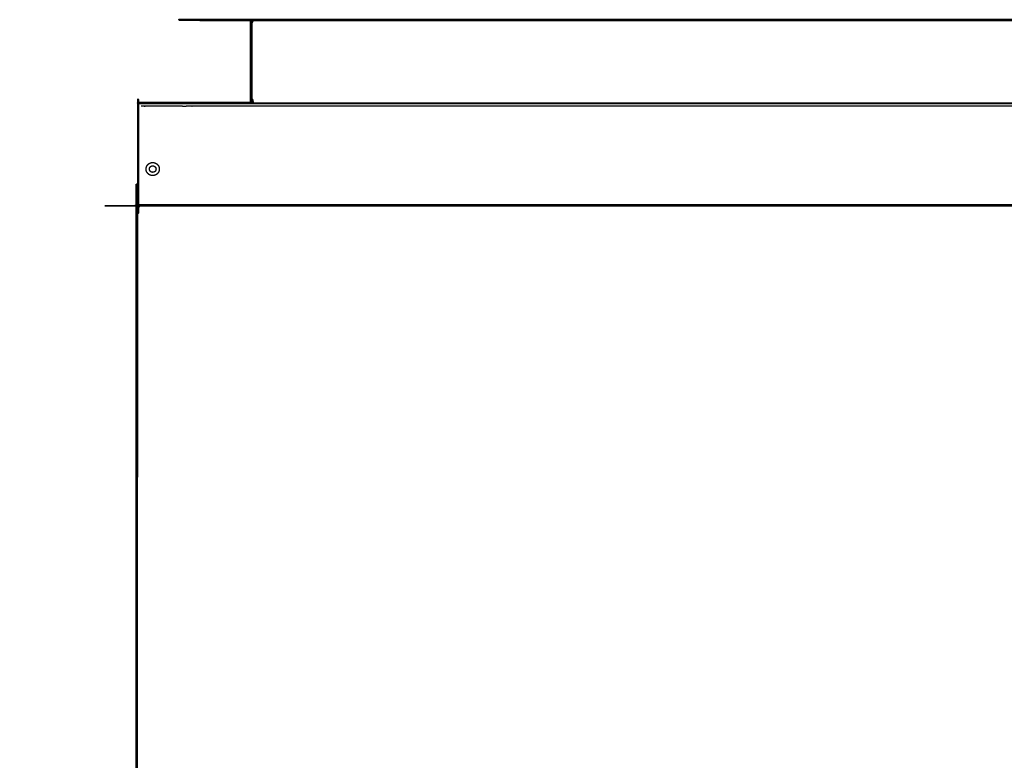
# Model space of a CAD drawing. Units: millimetres. Extents: x -4 to 168, y -9 to 164.
# Drawn here: x -3 to 41, y 130 to 164 of the extents above; entities that cross this region are included whole.
import ezdxf

# ---------------------------------------------------------------- set-up
doc = ezdxf.new("R2010")
doc.units = ezdxf.units.MM
doc.header["$MEASUREMENT"] = 0
doc.layers.add('PROIEZIONI 2D$Visible$Curves', color=7, linetype='Continuous', true_color=0x000000)
doc.layers.add('PROIEZIONI 2D$Visible$SceneSilhouetteCurves', color=7, linetype='Continuous', lineweight=50, true_color=0x000000)

msp = doc.modelspace()

# ---------------------------------------------------------------- linework, layer by layer
at = {"layer": 'PROIEZIONI 2D$Visible$Curves', "color": 18, "true_color": 0x000000}
for points, knots in [([(7.057, 163.454), (7.057, 163.455), (7.058, 163.456), (7.058, 163.458), (7.059, 163.46), (7.06, 163.463), (7.062, 163.466), (7.063, 163.47), (7.065, 163.474), (7.067, 163.478), (7.07, 163.482), (7.073, 163.487), (7.075, 163.491), (7.079, 163.495), (7.082, 163.5), (7.085, 163.504), (7.089, 163.508), (7.093, 163.512), (7.097, 163.515), (7.101, 163.519), (7.105, 163.522), (7.11, 163.525), (7.114, 163.528), (7.118, 163.531), (7.122, 163.533), (7.126, 163.535), (7.129, 163.537), (7.132, 163.538), (7.136, 163.54), (7.138, 163.541), (7.141, 163.542), (7.153, 163.545), (7.165, 163.548), (7.178, 163.55), (7.19, 163.551), (37.95, 163.551), (68.71, 163.551), (68.722, 163.55), (68.735, 163.548), (68.747, 163.545), (68.759, 163.542), (68.761, 163.541), (68.764, 163.54), (68.766, 163.539), (68.769, 163.538), (68.772, 163.536), (68.775, 163.535), (68.778, 163.533), (68.781, 163.531), (68.785, 163.529), (68.788, 163.527), (68.792, 163.524), (68.795, 163.522), (68.799, 163.519), (68.802, 163.516), (68.806, 163.513), (68.809, 163.51), (68.811, 163.508), (68.812, 163.506), (68.814, 163.505), (68.816, 163.503), (68.817, 163.501), (68.819, 163.499), (68.82, 163.497), (68.821, 163.496), (68.825, 163.491), (68.828, 163.485), (68.831, 163.48), (68.834, 163.475), (68.836, 163.471), (68.838, 163.467), (68.84, 163.463), (68.841, 163.46), (68.842, 163.458), (68.842, 163.457), (68.842, 163.456), (68.843, 163.455), (68.843, 163.454), (68.843, 163.454)], [365, 365, 365, 366, 366, 367, 367, 368, 368, 369, 369, 370, 370, 371, 371, 372, 372, 373, 373, 374, 374, 375, 375, 376, 376, 377, 377, 378, 378, 379, 379, 380, 380, 381, 381, 382, 382, 383, 383, 384, 384, 385, 385, 386, 386, 387, 387, 388, 388, 389, 389, 390, 390, 391, 391, 392, 392, 393, 393, 394, 394, 395, 395, 396, 396, 397, 397, 398, 398, 399, 399, 400, 400, 401, 401, 402, 402, 403, 403, 404, 404, 404]), ([(7.05, 159.781), (7.05, 161.596), (7.05, 163.411), (7.051, 163.424), (7.052, 163.436), (7.055, 163.445), (7.057, 163.454)], [357.002747, 357.002747, 357.002747, 358, 358, 359, 359, 360, 360, 360]), ([(1.94, 155.141), (1.94, 155.141), (1.94, 155.142), (1.94, 155.144), (1.94, 155.146), (1.94, 155.149), (1.94, 155.152), (1.94, 155.157), (1.94, 155.161), (1.94, 155.167), (1.94, 155.172), (1.94, 155.179), (1.94, 155.185), (1.94, 155.192), (1.94, 155.198), (1.94, 155.204), (1.94, 155.211), (1.94, 157.421), (1.94, 159.631), (1.94, 159.644), (1.94, 159.656), (1.94, 159.669), (1.94, 159.682), (1.94, 159.695), (1.94, 159.707), (1.94, 159.719), (1.94, 159.73), (1.94, 159.739), (1.94, 159.748), (1.94, 159.754), (1.94, 159.761), (1.94, 159.765), (1.94, 159.768), (1.94, 159.77), (1.94, 159.771), (2.055, 159.771), (2.17, 159.771)], [36, 36, 36, 37, 37, 38, 38, 39, 39, 40, 40, 41, 41, 42, 42, 43, 43, 44, 44, 45, 45, 46, 46, 47, 47, 48, 48, 49, 49, 50, 50, 51, 51, 52, 52, 53, 53, 53.003195, 53.003195, 53.003195]), ([(7.162, 159.781), (7.152, 159.801), (7.141, 159.82), (7.133, 159.848), (7.125, 159.876), (7.123, 159.903), (7.12, 159.931), (7.12, 159.931), (7.12, 159.931)], [39.263941, 39.263941, 39.263941, 40, 40, 41, 41, 42, 42, 42.000028, 42.000028, 42.000028]), ([(1.921, 112.081), (1.916, 112.081), (1.911, 112.081), (1.902, 112.081), (1.893, 112.081), (1.886, 112.081), (1.88, 112.081), (1.876, 112.081), (1.872, 112.081), (1.871, 112.081), (1.87, 112.081), (1.87, 133.576), (1.87, 155.071), (1.871, 155.071), (1.873, 155.071), (1.907, 155.07), (1.941, 155.07)], [19.574246, 19.574246, 19.574246, 20, 20, 21, 21, 22, 22, 23, 23, 24, 24, 25, 25, 26, 26, 27, 27, 27]), ([(1.941, 155.07), (1.941, 155.104), (1.94, 155.138), (1.94, 155.14), (1.94, 155.141)], [31, 31, 31, 32, 32, 33, 33, 33]), ([(1.941, 155.07), (1.941, 155.066), (1.941, 155.063), (1.941, 155.06), (1.941, 155.057), (1.942, 155.053), (1.942, 155.049), (1.942, 155.046), (1.943, 155.042), (1.943, 155.039), (1.944, 155.035), (1.945, 155.032), (1.946, 155.03), (1.946, 155.028), (1.947, 155.026)], [0, 0, 0, 1, 1, 2, 2, 3, 3, 4, 4, 5, 5, 6, 6, 6.826069, 6.826069, 6.826069])]:
    msp.add_open_spline(points, degree=2, knots=knots, dxfattribs=at)
at = {"layer": 'PROIEZIONI 2D$Visible$Curves', "color": 18, "lineweight": -3, "true_color": 0x000000}
for points, knots in [([(7.141, 163.542), (7.144, 163.541), (7.147, 163.54), (7.149, 163.538), (7.152, 163.537), (7.154, 163.535), (7.156, 163.533), (7.158, 163.531), (7.16, 163.528), (7.161, 163.525), (7.162, 163.522), (7.163, 163.519), (7.164, 163.515), (7.164, 163.512), (7.164, 163.508), (37.95, 163.509), (68.736, 163.51), (68.736, 163.513), (68.737, 163.517), (68.737, 163.52), (68.738, 163.523), (68.74, 163.526), (68.741, 163.529), (68.743, 163.531), (68.745, 163.533), (68.747, 163.535), (68.749, 163.537), (68.751, 163.538), (68.754, 163.54), (68.756, 163.541), (68.759, 163.542)], [2, 2, 2, 3, 3, 4, 4, 5, 5, 6, 6, 7, 7, 8, 8, 9, 9, 10, 10, 11, 11, 12, 12, 13, 13, 14, 14, 15, 15, 16, 16, 17, 17, 17]), ([(7.12, 163.454), (7.122, 163.454), (7.124, 163.453), (7.126, 163.454), (7.128, 163.454), (7.129, 163.454), (7.131, 163.454), (7.133, 163.455), (7.135, 163.456), (7.138, 163.458), (7.141, 163.46), (7.144, 163.463), (7.147, 163.466), (7.15, 163.47), (7.153, 163.474), (7.155, 163.478), (7.158, 163.482), (7.159, 163.487), (7.161, 163.491), (7.162, 163.495), (7.163, 163.5), (7.164, 163.504), (7.164, 163.508)], [-1, -1, -1, 0, 0, 1, 1, 2, 2, 3, 3, 4, 4, 5, 5, 6, 6, 7, 7, 8, 8, 9, 9, 10, 10, 10]), ([(7.12, 163.434), (7.12, 163.435), (7.12, 163.436), (7.12, 163.445), (7.12, 163.454)], [43.928379, 43.928379, 43.928379, 44, 44, 45, 45, 45]), ([(7.12, 159.931), (7.12, 161.671), (7.12, 163.411), (7.12, 163.422), (7.12, 163.433)], [42.000028, 42.000028, 42.000028, 43, 43, 43.882353, 43.882353, 43.882353]), ([(2.089, 159.631), (2.083, 159.63), (2.077, 159.63), (2.077, 159.63), (2.077, 159.63)], [828.0969547, 828.0969547, 828.0969547, 829, 829, 829.0060243, 829.0060243, 829.0060243]), ([(3.95, 159.631), (3.947, 159.631), (3.943, 159.631), (3.933, 159.631), (3.922, 159.631), (3.903, 159.631), (3.885, 159.631), (3.859, 159.631), (3.833, 159.631), (3.801, 159.631), (3.769, 159.631), (3.733, 159.631), (3.697, 159.631), (3.66, 159.631), (3.623, 159.631), (3.586, 159.631), (3.55, 159.631), (2.82, 159.631), (2.09, 159.631)], [601, 601, 601, 602, 602, 603, 603, 604, 604, 605, 605, 606, 606, 607, 607, 608, 608, 609, 609, 610, 610, 610]), ([(2.218, 159.631), (2.226, 159.631), (2.234, 159.63), (2.242, 159.63), (2.249, 159.63), (2.257, 159.63), (2.264, 159.629), (2.264, 159.629), (2.264, 159.629)], [0.017565, 0.017565, 0.017565, 1, 1, 2, 2, 3, 3, 3.022064, 3.022064, 3.022064]), ([(3.95, 159.631), (3.955, 159.631), (3.961, 159.631), (3.977, 159.631), (3.993, 159.631), (4.013, 159.631), (4.033, 159.631), (4.056, 159.631), (4.078, 159.631), (4.099, 159.631), (4.12, 159.631)], [115.538793, 115.538793, 115.538793, 116, 116, 117, 117, 118, 118, 119, 119, 119.902827, 119.902827, 119.902827]), ([(6.22, 159.631), (5.32, 159.631), (4.42, 159.631), (4.393, 159.631), (4.365, 159.631), (4.338, 159.631), (4.31, 159.631), (4.283, 159.631), (4.256, 159.631), (4.232, 159.631), (4.208, 159.631), (4.188, 159.631), (4.169, 159.631), (4.155, 159.631), (4.141, 159.631), (4.133, 159.631), (4.125, 159.631), (4.123, 159.631), (4.12, 159.631)], [251, 251, 251, 252, 252, 253, 253, 254, 254, 255, 255, 256, 256, 257, 257, 258, 258, 259, 259, 260, 260, 260]), ([(6.98, 159.631), (6.75, 159.631), (6.52, 159.631), (6.493, 159.631), (6.465, 159.631), (6.438, 159.631), (6.41, 159.631), (6.383, 159.631), (6.356, 159.631), (6.332, 159.631), (6.308, 159.631), (6.288, 159.631), (6.269, 159.631), (6.255, 159.631), (6.241, 159.631), (6.233, 159.631), (6.225, 159.631), (6.223, 159.631), (6.22, 159.631)], [105, 105, 105, 106, 106, 107, 107, 108, 108, 109, 109, 110, 110, 111, 111, 112, 112, 113, 113, 114, 114, 114]), ([(2.388, 156.559), (2.412, 156.539), (2.436, 156.52), (2.463, 156.506), (2.49, 156.492), (2.518, 156.484), (2.545, 156.476), (2.573, 156.473), (2.6, 156.471), (2.627, 156.473), (2.655, 156.476), (2.683, 156.484), (2.71, 156.492), (2.737, 156.506), (2.764, 156.52), (2.788, 156.539), (2.812, 156.559), (2.832, 156.583), (2.851, 156.607), (2.865, 156.633), (2.879, 156.66), (2.887, 156.688), (2.895, 156.716), (2.898, 156.743), (2.9, 156.771), (2.898, 156.798), (2.895, 156.825), (2.887, 156.853), (2.879, 156.881), (2.865, 156.908), (2.851, 156.935), (2.832, 156.959), (2.812, 156.983), (2.788, 157.002), (2.764, 157.022), (2.737, 157.036), (2.71, 157.05), (2.683, 157.058), (2.655, 157.066), (2.627, 157.068), (2.6, 157.071), (2.573, 157.068), (2.545, 157.066), (2.518, 157.058), (2.49, 157.05), (2.463, 157.036), (2.436, 157.022), (2.412, 157.002), (2.388, 156.983), (2.368, 156.959), (2.349, 156.935), (2.335, 156.908), (2.321, 156.881), (2.313, 156.853), (2.305, 156.825), (2.303, 156.798), (2.3, 156.771), (2.303, 156.743), (2.305, 156.716), (2.313, 156.688), (2.321, 156.66), (2.335, 156.633), (2.349, 156.607), (2.368, 156.583), (2.388, 156.559)], [18, 18, 18, 19, 19, 20, 20, 21, 21, 22, 22, 23, 23, 24, 24, 25, 25, 26, 26, 27, 27, 28, 28, 29, 29, 30, 30, 31, 31, 32, 32, 33, 33, 34, 34, 35, 35, 36, 36, 37, 37, 38, 38, 39, 39, 40, 40, 41, 41, 42, 42, 43, 43, 44, 44, 45, 45, 46, 46, 47, 47, 48, 48, 49, 49, 50, 50, 50]), ([(2.45, 156.771), (2.451, 156.757), (2.453, 156.743), (2.457, 156.73), (2.461, 156.716), (2.468, 156.702), (2.475, 156.689), (2.484, 156.677), (2.494, 156.665), (2.506, 156.655), (2.518, 156.645), (2.531, 156.638), (2.545, 156.631), (2.559, 156.627), (2.573, 156.623), (2.586, 156.622), (2.6, 156.621), (2.614, 156.622), (2.627, 156.623), (2.641, 156.627), (2.655, 156.631), (2.669, 156.638), (2.682, 156.645), (2.694, 156.655), (2.706, 156.665), (2.716, 156.677), (2.726, 156.689), (2.733, 156.702), (2.74, 156.716), (2.744, 156.73), (2.748, 156.743), (2.749, 156.757), (2.75, 156.771), (2.749, 156.784), (2.748, 156.798), (2.744, 156.812), (2.74, 156.826), (2.733, 156.839), (2.726, 156.853), (2.716, 156.865), (2.706, 156.877), (2.694, 156.887), (2.682, 156.896), (2.669, 156.903), (2.655, 156.91), (2.641, 156.914), (2.627, 156.918), (2.614, 156.92), (2.6, 156.921), (2.586, 156.92), (2.573, 156.918), (2.559, 156.914), (2.545, 156.91), (2.531, 156.903), (2.518, 156.896), (2.506, 156.887), (2.494, 156.877), (2.484, 156.865), (2.475, 156.853), (2.468, 156.839), (2.461, 156.826), (2.457, 156.812), (2.453, 156.798), (2.451, 156.784), (2.45, 156.771)], [-16, -16, -16, -15, -15, -14, -14, -13, -13, -12, -12, -11, -11, -10, -10, -9, -9, -8, -8, -7, -7, -6, -6, -5, -5, -4, -4, -3, -3, -2, -2, -1, -1, 0, 0, 1, 1, 2, 2, 3, 3, 4, 4, 5, 5, 6, 6, 7, 7, 8, 8, 9, 9, 10, 10, 11, 11, 12, 12, 13, 13, 14, 14, 15, 15, 16, 16, 16]), ([(1.969, 155.068), (1.97, 155.101), (1.971, 155.135), (1.975, 155.133), (1.978, 155.132), (1.981, 155.13), (1.984, 155.128), (1.986, 155.125), (1.988, 155.122), (1.99, 155.119), (1.991, 155.116), (1.992, 155.112), (1.993, 155.108), (1.994, 155.104), (1.994, 155.1), (37.95, 155.1), (73.906, 155.1), (73.906, 155.104), (73.907, 155.108), (73.908, 155.112), (73.909, 155.116), (73.91, 155.119), (73.912, 155.122), (73.914, 155.125), (73.916, 155.128), (73.919, 155.13), (73.922, 155.132), (73.925, 155.133), (73.929, 155.135), (73.932, 155.136), (73.936, 155.137), (73.94, 155.137), (73.944, 155.138), (73.945, 155.138), (73.947, 155.138), (73.949, 155.138), (73.952, 155.138), (73.956, 155.138), (73.96, 155.138)], [0, 0, 0, 1, 1, 2, 2, 3, 3, 4, 4, 5, 5, 6, 6, 7, 7, 8, 8, 9, 9, 10, 10, 11, 11, 12, 12, 13, 13, 14, 14, 15, 15, 16, 16, 17, 17, 18, 18, 19, 19, 19]), ([(1.873, 155.071), (1.873, 155.066), (1.873, 155.062), (1.873, 155.06), (1.873, 155.058), (1.873, 155.056), (1.873, 155.054), (1.874, 155.05), (1.874, 155.047), (1.875, 155.043), (1.876, 155.039)], [0, 0, 0, 1, 1, 2, 2, 3, 3, 4, 4, 5, 5, 5]), ([(1.94, 155.138), (1.942, 155.138), (1.944, 155.138), (1.946, 155.138), (1.949, 155.138), (1.951, 155.138), (1.953, 155.138), (1.955, 155.138), (1.957, 155.138), (1.96, 155.137), (1.964, 155.137), (1.968, 155.136), (1.971, 155.135)], [0, 0, 0, 1, 1, 2, 2, 3, 3, 4, 4, 5, 5, 6, 6, 6]), ([(1.95, 155.069), (1.952, 155.069), (1.953, 155.069), (1.958, 155.069), (1.962, 155.069), (1.965, 155.068), (1.969, 155.068), (1.972, 155.067), (1.976, 155.067), (1.978, 155.066), (1.981, 155.065), (1.983, 155.064), (1.985, 155.063)], [1.381818, 1.381818, 1.381818, 2, 2, 3, 3, 4, 4, 5, 5, 6, 6, 6.857517, 6.857517, 6.857517]), ([(1.994, 155.1), (1.994, 155.095), (1.993, 155.091), (1.992, 155.086), (1.992, 155.081), (1.99, 155.076), (1.988, 155.071), (1.986, 155.065), (1.984, 155.06), (1.981, 155.055), (1.978, 155.05), (1.974, 155.045), (1.97, 155.04), (1.966, 155.037), (1.961, 155.033), (1.956, 155.03), (1.951, 155.027)], [-6, -6, -6, -5, -5, -4, -4, -3, -3, -2, -2, -1, -1, 0, 0, 1, 1, 2, 2, 2]), ([(1.911, 155.017), (1.907, 155.017), (1.902, 155.017), (1.899, 155.018), (1.895, 155.019), (1.892, 155.021), (1.889, 155.023), (1.886, 155.025), (1.883, 155.027), (1.881, 155.03), (1.879, 155.033), (1.878, 155.036), (1.876, 155.039), (1.909, 155.041), (1.943, 155.042)], [0, 0, 0, 1, 1, 2, 2, 3, 3, 4, 4, 5, 5, 6, 6, 7, 7, 7]), ([(1.947, 155.026), (1.944, 155.024), (1.94, 155.022), (1.935, 155.021), (1.93, 155.019), (1.925, 155.018), (1.92, 155.017), (1.916, 155.017), (1.911, 155.017)], [2.308735, 2.308735, 2.308735, 3, 3, 4, 4, 5, 5, 6, 6, 6])]:
    msp.add_open_spline(points, degree=2, knots=knots, dxfattribs=at)
for points in [[(7.12, 163.433), (7.089, 163.443), (7.057, 163.454)], [(7.12, 163.441), (7.091, 163.454), (7.062, 163.466)], [(7.12, 163.433), (7.12, 163.433), (7.12, 163.433)], [(7.164, 163.494), (7.164, 163.501), (7.164, 163.508)], [(73.96, 159.73), (37.95, 159.73), (1.94, 159.73)], [(2.17, 159.63), (2.122, 159.63), (2.075, 159.63)], [(2.17, 159.631), (2.17, 159.63), (2.17, 159.63)], [(2.172, 159.771), (37.95, 159.771), (73.729, 159.771)], [(68.92, 159.631), (37.95, 159.631), (6.98, 159.631)], [(7.05, 159.771), (7.05, 159.776), (7.05, 159.781)], [(7.12, 159.781), (7.12, 159.776), (7.12, 159.771)], [(1.941, 155.07), (1.907, 155.066), (1.873, 155.062)], [(1.94, 155.161), (37.95, 155.161), (73.96, 155.161)], [(1.94, 155.141), (37.95, 155.141), (73.959, 155.141)], [(1.911, 112.081), (1.916, 133.549), (1.92, 155.017)]]:
    msp.add_open_spline(points, degree=2, dxfattribs=at)
at = {"layer": 'PROIEZIONI 2D$Visible$Curves', "color": 18, "true_color": 0x000000}
for points in [[(2.17, 159.781), (4.61, 159.781), (7.05, 159.781)], [(2.17, 159.771), (2.17, 159.776), (2.17, 159.781)], [(7.12, 159.931), (7.12, 159.856), (7.12, 159.781)], [(7.12, 159.781), (7.141, 159.781), (7.162, 159.781)], [(1.941, 155.07), (1.94, 155.07), (1.94, 155.071)], [(1.941, 155.07), (1.944, 155.07), (1.948, 155.069)], [(1.948, 155.069), (1.949, 155.069), (1.95, 155.069)], [(1.95, 155.027), (1.95, 155.048), (1.95, 155.069)], [(1.951, 155.027), (1.949, 155.026), (1.947, 155.026)], [(1.95, 155.027), (1.95, 155.027), (1.95, 155.027)]]:
    msp.add_open_spline(points, degree=2, dxfattribs=at)
at = {"layer": 'PROIEZIONI 2D$Visible$SceneSilhouetteCurves', "color": 18, "true_color": 0x000000}
for points, knots in [([(7.057, 163.454), (7.057, 163.455), (7.058, 163.456), (7.058, 163.458), (7.059, 163.46), (7.06, 163.463), (7.062, 163.466), (7.063, 163.47), (7.065, 163.474), (7.067, 163.478), (7.07, 163.482), (7.073, 163.487), (7.075, 163.491), (7.079, 163.495), (7.082, 163.5), (7.085, 163.504), (7.089, 163.508), (7.093, 163.512), (7.097, 163.515), (7.101, 163.519), (7.105, 163.522), (7.11, 163.525), (7.114, 163.528), (7.118, 163.531), (7.122, 163.533), (7.126, 163.535), (7.129, 163.537), (7.132, 163.538), (7.136, 163.54), (7.138, 163.541), (7.141, 163.542), (7.153, 163.545), (7.165, 163.548), (7.178, 163.55), (7.19, 163.551), (37.95, 163.551), (68.71, 163.551), (68.722, 163.55), (68.735, 163.548), (68.747, 163.545), (68.759, 163.542), (68.761, 163.541), (68.764, 163.54), (68.766, 163.539), (68.769, 163.538), (68.772, 163.536), (68.775, 163.535), (68.778, 163.533), (68.781, 163.531), (68.785, 163.529), (68.788, 163.527), (68.792, 163.524), (68.795, 163.522), (68.799, 163.519), (68.802, 163.516), (68.806, 163.513), (68.809, 163.51), (68.811, 163.508), (68.812, 163.506), (68.814, 163.505), (68.816, 163.503), (68.817, 163.501), (68.819, 163.499), (68.82, 163.497), (68.821, 163.496), (68.825, 163.491), (68.828, 163.485), (68.831, 163.48), (68.834, 163.475), (68.836, 163.471), (68.838, 163.467), (68.84, 163.463), (68.841, 163.46), (68.842, 163.458), (68.842, 163.457), (68.842, 163.456), (68.843, 163.455), (68.843, 163.454), (68.843, 163.454)], [365, 365, 365, 366, 366, 367, 367, 368, 368, 369, 369, 370, 370, 371, 371, 372, 372, 373, 373, 374, 374, 375, 375, 376, 376, 377, 377, 378, 378, 379, 379, 380, 380, 381, 381, 382, 382, 383, 383, 384, 384, 385, 385, 386, 386, 387, 387, 388, 388, 389, 389, 390, 390, 391, 391, 392, 392, 393, 393, 394, 394, 395, 395, 396, 396, 397, 397, 398, 398, 399, 399, 400, 400, 401, 401, 402, 402, 403, 403, 404, 404, 404]), ([(7.05, 159.781), (7.05, 161.596), (7.05, 163.411), (7.051, 163.424), (7.052, 163.436), (7.055, 163.445), (7.057, 163.454)], [357.002747, 357.002747, 357.002747, 358, 358, 359, 359, 360, 360, 360]), ([(1.94, 155.141), (1.94, 155.141), (1.94, 155.142), (1.94, 155.144), (1.94, 155.146), (1.94, 155.149), (1.94, 155.152), (1.94, 155.157), (1.94, 155.161), (1.94, 155.167), (1.94, 155.172), (1.94, 155.179), (1.94, 155.185), (1.94, 155.192), (1.94, 155.198), (1.94, 155.204), (1.94, 155.211), (1.94, 157.421), (1.94, 159.631), (1.94, 159.644), (1.94, 159.656), (1.94, 159.669), (1.94, 159.682), (1.94, 159.695), (1.94, 159.707), (1.94, 159.719), (1.94, 159.73), (1.94, 159.739), (1.94, 159.748), (1.94, 159.754), (1.94, 159.761), (1.94, 159.765), (1.94, 159.768), (1.94, 159.77), (1.94, 159.771), (2.055, 159.771), (2.17, 159.771)], [36, 36, 36, 37, 37, 38, 38, 39, 39, 40, 40, 41, 41, 42, 42, 43, 43, 44, 44, 45, 45, 46, 46, 47, 47, 48, 48, 49, 49, 50, 50, 51, 51, 52, 52, 53, 53, 53.003195, 53.003195, 53.003195]), ([(7.162, 159.781), (7.152, 159.801), (7.141, 159.82), (7.133, 159.848), (7.125, 159.876), (7.123, 159.903), (7.12, 159.931), (7.12, 159.931), (7.12, 159.931)], [39.263941, 39.263941, 39.263941, 40, 40, 41, 41, 42, 42, 42.000028, 42.000028, 42.000028]), ([(1.921, 112.081), (1.916, 112.081), (1.911, 112.081), (1.902, 112.081), (1.893, 112.081), (1.886, 112.081), (1.88, 112.081), (1.876, 112.081), (1.872, 112.081), (1.871, 112.081), (1.87, 112.081), (1.87, 133.576), (1.87, 155.071), (1.871, 155.071), (1.873, 155.071), (1.907, 155.07), (1.941, 155.07)], [19.574246, 19.574246, 19.574246, 20, 20, 21, 21, 22, 22, 23, 23, 24, 24, 25, 25, 26, 26, 27, 27, 27]), ([(1.941, 155.07), (1.941, 155.104), (1.94, 155.138), (1.94, 155.14), (1.94, 155.141)], [31, 31, 31, 32, 32, 33, 33, 33]), ([(1.941, 155.07), (1.941, 155.066), (1.941, 155.063), (1.941, 155.06), (1.941, 155.057), (1.942, 155.053), (1.942, 155.049), (1.942, 155.046), (1.943, 155.042), (1.943, 155.039), (1.944, 155.035), (1.945, 155.032), (1.946, 155.03), (1.946, 155.028), (1.947, 155.026)], [0, 0, 0, 1, 1, 2, 2, 3, 3, 4, 4, 5, 5, 6, 6, 6.826069, 6.826069, 6.826069])]:
    msp.add_open_spline(points, degree=2, knots=knots, dxfattribs=at)
for points in [[(2.17, 159.781), (4.61, 159.781), (7.05, 159.781)], [(2.17, 159.771), (2.17, 159.776), (2.17, 159.781)], [(7.12, 159.931), (7.12, 159.856), (7.12, 159.781)], [(7.12, 159.781), (7.141, 159.781), (7.162, 159.781)], [(1.941, 155.07), (1.94, 155.07), (1.94, 155.071)], [(1.941, 155.07), (1.944, 155.07), (1.948, 155.069)], [(1.948, 155.069), (1.949, 155.069), (1.95, 155.069)], [(1.95, 155.027), (1.95, 155.048), (1.95, 155.069)], [(1.951, 155.027), (1.949, 155.026), (1.947, 155.026)], [(1.95, 155.027), (1.95, 155.027), (1.95, 155.027)]]:
    msp.add_open_spline(points, degree=2, dxfattribs=at)

doc.saveas('drawing.dxf')
